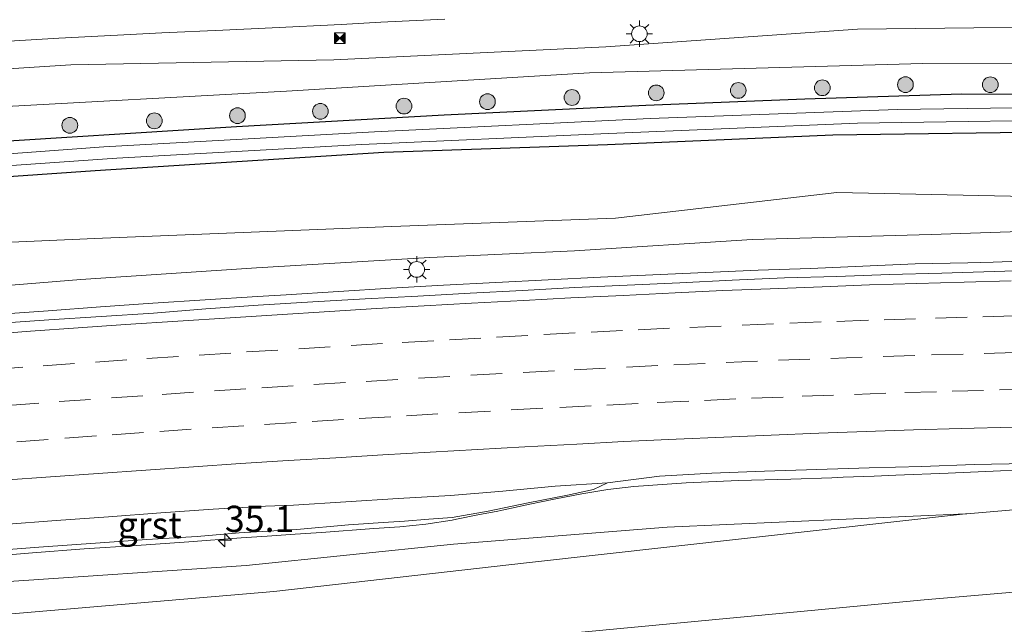
# Model space of a CAD drawing. Units: metres. Extents: x 109995 to 120002, y 452173 to 456210.
# Drawn here: x 111425 to 111519, y 453343 to 453401 of the extents above; entities that cross this region are included whole.
import ezdxf
from ezdxf.enums import TextEntityAlignment as Align

# ---------------------------------------------------------------- set-up
doc = ezdxf.new("R2010")
doc.units = ezdxf.units.M
doc.linetypes.add('VW-3-9_STREEP', pattern=[12, 3, -9])
doc.layers.get('0').update_dxf_attribs({"lineweight": 25})
for name, color, linetype, lineweight in [('B-ME-AM-KILOMETR-S-B1', 7, 'Continuous', 18), ('B-ME-BV-GELEIDECONSTRUCTIE-GELEIDERAIL-L-B1', 213, 'BV-GELEIDERAIL', 18), ('B-ME-GR-BOMENSTRUIKEN-GV-B6', 93, 'Continuous', 18), ('B-ME-GR-BOOM-S-B1', 93, 'Continuous', 18), ('B-ME-GW-INSTEEKWATERGANG-L-B1', 10, 'Continuous', 25), ('B-ME-GW-KRUINLIJN-L-B1', 93, 'Continuous', 18), ('B-ME-GW-TEENLIJN-L-B1', 93, 'Continuous', 18), ('B-ME-IE-GRASLAND-GV-B6', 93, 'Continuous', 18), ('B-ME-IE-INRICHTINGSELEMENT-S-B1', 253, 'Continuous', 18), ('B-ME-IE-MEUBILAIR_WEGMEUBILAIR-LICHTMAST-S-B1', 8, 'Continuous', 18), ('B-ME-OG-WATER-GV-B6', 153, 'Continuous', 18), ('B-ME-VH-VERH_SOORT-BITUMEN-GV-B6', 8, 'IE-TERREINAFSCHEIDING-NATUURLIJK-HOUTWAL', 18), ('B-ME-VH-VERH_SOORT-GV-B6', 8, 'Continuous', 18), ('B-ME-VW-MARKERING-39STREEP-015-L-B1', 255, 'VW-3-9_STREEP', 18), ('B-ME-VW-MARKERING-STREEP-015-L-B1', 7, 'Continuous', 18)]:
    doc.layers.add(name, color=color, linetype=linetype, lineweight=lineweight)
doc.styles.add('NLCS-ISO', font='NLCS-ISO.TTF')
doc.linetypes.add('BV-GELEIDERAIL', pattern='A,10,-3,[108,NLCS.SHX,S=1,R=0,X=0,Y=0],-3', length=16)
doc.linetypes.add('IE-TERREINAFSCHEIDING-NATUURLIJK-HOUTWAL', pattern='A,7,-1.5,[67,NLCS.SHX,S=0.75,R=45,X=0,Y=0],-1.5,7,-1.5,[70,NLCS.SHX,S=0.75,R=0,X=0,Y=0],-1.5', length=20)

# ---------------------------------------------------------------- blocks, each defined once
blk = doc.blocks.new('camera')
h = blk.add_hatch(color=256)
h.paths.add_polyline_path([(0.5, 0.5), (-0.5, 0.5), (0, 0)])
h.paths.add_polyline_path([(0, 0), (-0.5, -0.5), (0.5, -0.5)])
for p, q in [((-0.5, 0.5), (0.5, -0.5)), ((0.5, 0.5), (-0.5, -0.5))]:
    blk.add_line(p, q)
blk.add_lwpolyline([(-0.5, 0.5), (0.5, 0.5), (0.5, -0.5), (-0.5, -0.5)], close=True)
blk = doc.blocks.new('boom')
blk.add_hatch(color=256).paths.add_polyline_path([(-0.75, 0, 1), (0.75, 0, 1)])
blk.add_circle((0, 0), 0.75)
blk = doc.blocks.new('hecto')
for p, q in [((0, 0.625), (-0.625, 0)), ((0, -0.625), (0, 0.625)), ((-0.625, 0), (0.625, 0)), ((0.625, 0), (0, -0.625))]:
    blk.add_line(p, q)
blk = doc.blocks.new('lantaarnpaal')
for p, q in [((0, 0.75), (0, 1.25)), ((-0.75, 0), (-1.25, 0)), ((-0.884, 0.884), (-0.53, 0.53)), ((0.53, 0.53), (0.884, 0.884)), ((0.75, 0), (1.25, 0)), ((-0.53, -0.53), (-0.884, -0.884)), ((0, -0.75), (0, -1.25)), ((0.53, -0.53), (0.884, -0.884))]:
    blk.add_line(p, q)
blk.add_circle((0, 0), 0.75)

msp = doc.modelspace()

# ---------------------------------------------------------------- linework, layer by layer
at = {"layer": 'B-ME-BV-GELEIDECONSTRUCTIE-GELEIDERAIL-L-B1'}
for points in [[(111465.792, 453400.811, 2.018), (111459.696, 453400.528, 2.068), (111455.894, 453400.324, 2.099), (111449.344, 453400.007, 2.138), (111444.621, 453399.776, 2.166), (111438.809, 453399.512, 2.2), (111434.595, 453399.303, 2.237), (111428.996, 453399.005, 2.258), (111424.24, 453398.727, 2.276)], [(111422.9669, 453372.6761, 1.3945), (111427.9795, 453373.0215, 1.3503), (111432.9649, 453373.4112, 1.3027), (111437.9528, 453373.7613, 1.2604), (111442.9425, 453374.083, 1.2511), (111447.9319, 453374.4094, 1.2061), (111450.6753, 453374.5654, 1.1803), (111455.6656, 453374.8774, 1.1755), (111460.6558, 453375.192, 1.1644), (111465.6472, 453375.4856, 1.1561), (111470.6406, 453375.7454, 1.1137), (111475.6341, 453376.002, 1.0789), (111480.6294, 453376.227, 1.0694), (111485.6245, 453376.4547, 1.0532), (111490.6487, 453376.68, 1.0267), (111495.6448, 453376.8943, 1.0114), (111500.6409, 453377.0754, 0.9991), (111505.637, 453377.2871, 0.9961), (111510.6331, 453377.5024, 0.9802), (111515.6312, 453377.6164, 0.9676), (111518.0616, 453377.6827, 0.9714), (111520.6297, 453377.7526, 0.9755)], [(111421.5018, 453349.5591, 0.8012), (111426.4846, 453349.9704, 0.7374), (111431.4109, 453350.3624, 0.6967), (111436.4005, 453350.6837, 0.6534), (111441.388, 453351.0403, 0.6255), (111446.3754, 453351.4076, 0.6111), (111448.8698, 453351.5703, 0.6141), (111451.5274, 453351.7717, 0.584), (111454.0221, 453351.9296, 0.5842), (111459.0085, 453352.3124, 0.5449), (111461.5028, 453352.4767, 0.5467), (111463.9932, 453352.7134, 0.5492), (111466.4738, 453353.1093, 0.5362), (111466.905, 453353.1961, 0.5362), (111468.9476, 453353.6073, 0.536), (111470.8433, 453353.966, 0.5289), (111471.4232, 453354.0757, 0.5267), (111473.895, 453354.6146, 0.5505), (111476.3681, 453355.1317, 0.5663), (111478.8425, 453355.6198, 0.5796), (111481.3238, 453356.0052, 0.5822), (111483.8098, 453356.3036, 0.5663), (111488.7986, 453356.6396, 0.5839), (111493.7742, 453356.8824, 0.5969), (111498.7725, 453356.9992, 0.5748), (111502.6884, 453357.1407, 0.5298), (111503.7699, 453357.1798, 0.5174), (111506.6958, 453357.3008, 0.4772), (111508.7653, 453357.3863, 0.4487), (111513.7623, 453357.5775, 0.425), (111518.7574, 453357.7972, 0.4303), (111523.7556, 453357.9355, 0.4448)]]:
    msp.add_polyline3d(points, dxfattribs=at)
at = {"layer": 'B-ME-GR-BOMENSTRUIKEN-GV-B6'}
for points in [[(111237.074, 453320.623, -0.333), (111272.364, 453326.037, -0.633), (111301.835, 453330.83, -0.633), (111329.996, 453334.782, -0.586), (111361.259, 453337.834, -0.718), (111393.572, 453341.37, -1.185), (111420.742, 453343.863, -0.79), (111449.478, 453346.307, -0.75), (111473.562, 453349.043, -0.435), (111515.413, 453353.706, -0.156), (111515.527, 453353.711, -0.395), (111527.738, 453354.759, -0.084), (111562.562, 453355.363, 0.139), (111563.672, 453355.367, 0.128)], [(111198.937, 453317.017, 1.463), (111256.15, 453326.997, 1.333), (111289.996, 453332.279, 1.073), (111301.371, 453334.062, 0.907), (111317.474, 453336.544, 1.045), (111335.346, 453338.597, 1.045), (111355.815, 453341.211, 0.845), (111378.67, 453343.203, 0.498), (111398.932, 453345.524, 0.295), (111423.282, 453347.206, 0.383), (111446.854, 453348.763, 0.131), (111466.626, 453350.814, 0.175), (111486.968, 453352.442, -0.052), (111515.413, 453353.706, -0.156), (111473.562, 453349.043, -0.435), (111449.478, 453346.307, -0.75), (111420.742, 453343.863, -0.79), (111393.572, 453341.37, -1.185), (111361.259, 453337.834, -0.718), (111329.996, 453334.782, -0.586), (111301.835, 453330.83, -0.633), (111272.364, 453326.037, -0.633), (111237.074, 453320.623, -0.333)], [(111539.25, 453347.894, -0.503), (111511.465, 453345.503, -0.339), (111467.38, 453341.353, -0.339), (111426.208, 453337.381, -0.798), (111381.839, 453331.914, -0.902), (111340.636, 453328.238, -0.555), (111301.619, 453322.847, -0.743), (111249.162, 453313.196, -0.743), (111245.509, 453301.663, -0.887), (111203.226, 453312.62, -0.887)]]:
    msp.add_polyline3d(points, dxfattribs=at)
at = {"layer": 'B-ME-GW-INSTEEKWATERGANG-L-B1'}
for points in [[(111568.593, 453393.28, -0.706), (111566.481, 453393.26, -0.706), (111548.501, 453393.468, -0.598), (111530.188, 453393.646, -0.535), (111515.024, 453393.683, -0.451), (111500.108, 453393.191, -0.303), (111484.962, 453392.589, -0.355), (111465.725, 453391.676, -0.355), (111445.928, 453390.567, -0.247), (111419.628, 453388.916, -0.176), (111400.927, 453387.185, -0.212), (111381.517, 453385.818, -0.212), (111360.912, 453383.627, -0.084), (111338.695, 453381.338, -0.064), (111318.534, 453378.779, -0.064), (111301.752, 453376.282, -0.143), (111279.2003, 453373.5636, -0.2503)], [(111279.2003, 453373.5636, -0.2503), (111274.317, 453372.862, -0.317), (111272.126, 453372.403, -0.288), (111271.234, 453371.754, -0.255), (111270.949, 453370.935, -0.202), (111271.395, 453369.901, -0.136), (111272.806, 453369.344, -0.142), (111274.235, 453369.132, -0.142), (111276.016, 453369.483, -0.122), (111299.256, 453373.074, -0.201), (111319.903, 453375.705, -0.374), (111349.26, 453378.942, -0.428), (111368.641, 453381.228, -0.542), (111390.967, 453383.039, -0.619), (111411.382, 453384.948, -0.646), (111432.477, 453386.399, -0.665), (111459.99, 453388.163, -0.781), (111481.301, 453388.89, -0.811), (111502.759, 453389.787, -0.871), (111525.554, 453390.116, -0.89), (111545.854, 453390.227, -0.887), (111568.1825, 453390.1177, -1.1202)]]:
    msp.add_polyline3d(points, dxfattribs=at)
at = {"layer": 'B-ME-GW-KRUINLIJN-L-B1'}
for points in [[(111569.454, 453400.071, 0.523), (111557.213, 453399.985, 0.555), (111532.854, 453400.195, 0.724), (111505.137, 453399.853, 0.829), (111481.137, 453398.192, 1.001), (111455.196, 453396.954, 1.023), (111430.142, 453396.46, 1.409), (111404.752, 453394.834, 1.394), (111379.621, 453392.53, 1.591), (111355.717, 453390.424, 1.761), (111331.876, 453388.092, 1.931), (111304.933, 453384.955, 2.109), (111280.3, 453381.724, 2.374), (111254.585, 453378.408, 2.406), (111237.966, 453373.027, 2.774), (111219.545, 453370.403, 1.961)], [(111533.778, 453381.025, 0.287), (111512.157, 453380.321, 0.219), (111495.09, 453379.831, 0.229), (111478.157, 453378.738, 0.237), (111464.363, 453378.122, 0.298), (111447.842, 453377.143, 0.344), (111431.104, 453376.03, 0.5), (111415.816, 453374.79, 0.609), (111397.079, 453373.09, 0.75), (111380.355, 453371.739, 0.918), (111364.975, 453369.975, 1.151), (111349.196, 453368.391, 1.215), (111346.493, 453368.269, 1.194), (111345.12, 453370.63, 1.077), (111341.376, 453371.653, 0.873), (111336.388, 453370.927, 1.105), (111332.75, 453370.017, 1.184), (111330.214, 453369.403, 1.101), (111327.774, 453365.912, 1.552), (111310.241, 453363.433, 1.927), (111288.652, 453360.723, 2.221), (111268.933, 453357.632, 2.567), (111250.562, 453354.318, 2.89), (111236.281, 453352.202, 3.034)], [(111515.413, 453353.706, -0.156), (111486.968, 453352.442, -0.052), (111466.626, 453350.814, 0.175), (111446.854, 453348.763, 0.131), (111423.282, 453347.206, 0.383), (111398.932, 453345.524, 0.295), (111378.67, 453343.203, 0.498), (111355.815, 453341.211, 0.845), (111353.388, 453341, 0.889), (111331.611, 453338.862, 1.248), (111308.402, 453336.011, 1.467), (111301.512, 453334.794, 1.56), (111270.34, 453330.096, 1.913), (111250.448, 453327.166, 2.49), (111225.734, 453323.346, 2.787), (111206.023, 453320.519, 2.787), (111194.639, 453318.823, 2.754), (111188.818, 453318.042, 2.768)]]:
    msp.add_polyline3d(points, dxfattribs=at)
at = {"layer": 'B-ME-GW-TEENLIJN-L-B1'}
for points in [[(111569.024, 453396.606, -0.471), (111557.172, 453396.491, -0.471), (111511.343, 453396.58, -0.375), (111479.563, 453395.694, -0.251), (111450.699, 453393.951, -0.236), (111421.672, 453392.369, -0.152), (111402.31, 453390.398, -0.255), (111373.178, 453388.491, -0.004), (111341.991, 453385.139, -0.004), (111303.412, 453379.95, -0.113), (111279.656, 453376.832, -0.113), (111256.287, 453373.66, 0.039), (111249.066, 453372.587, 0.396), (111244.979, 453371.807, 0.396), (111242.996, 453370.886, 0.396)], [(111525.718, 453383.823, -0.377), (111503.152, 453384.291, -0.55), (111482.062, 453381.854, -0.404), (111460.725, 453381.074, -0.44), (111433.15, 453379.968, -0.501), (111412.117, 453379.034, -0.549), (111391.348, 453377.034, -0.399), (111370.076, 453375.251, -0.287), (111350.051, 453373.079, -0.145), (111347.979, 453373.26, -0.182), (111346.335, 453373.315, -0.154), (111343.492, 453373.821, -0.149), (111340.919, 453374.056, -0.157), (111337.661, 453373.646, -0.104), (111333.259, 453373.019, -0.179), (111330.907, 453372.258, -0.135), (111328.903, 453371.713, -0.133), (111320.736, 453370.773, -0.161), (111299.885, 453368.203, -0.026), (111278.628, 453365.276, 0.083), (111265.708, 453363.285, 0.087), (111252.056, 453361.368, 0.152), (111238.078, 453359.309, 0.299)], [(111199.711, 453309.413, -1.063), (111200.905, 453310.749, -1.063), (111202.907, 453312.702, -0.65), (111211.219, 453315.28, -0.49), (111237.074, 453320.623, -0.333), (111272.364, 453326.037, -0.633), (111301.835, 453330.83, -0.633), (111329.996, 453334.782, -0.586), (111361.259, 453337.834, -0.718), (111393.572, 453341.37, -1.185), (111420.742, 453343.863, -0.79), (111449.478, 453346.307, -0.75), (111473.562, 453349.043, -0.435), (111515.413, 453353.706, -0.156), (111515.527, 453353.711, -0.395)]]:
    msp.add_polyline3d(points, dxfattribs=at)
at = {"layer": 'B-ME-IE-GRASLAND-GV-B6'}
for points in [[(111570.398, 453405.472, 0.87), (111569.543, 453402.341, 1.459), (111569.454, 453400.071, 0.523), (111557.213, 453399.985, 0.555), (111532.854, 453400.195, 0.724), (111505.137, 453399.853, 0.829), (111481.137, 453398.192, 1.001), (111455.196, 453396.954, 1.023), (111430.142, 453396.46, 1.409), (111404.752, 453394.834, 1.394), (111379.621, 453392.53, 1.591), (111355.717, 453390.424, 1.761), (111331.876, 453388.092, 1.931), (111304.933, 453384.955, 2.109), (111280.3, 453381.724, 2.374), (111254.585, 453378.408, 2.406), (111237.966, 453373.027, 2.774)], [(111237.966, 453373.027, 2.774), (111254.585, 453378.408, 2.406), (111280.3, 453381.724, 2.374), (111304.933, 453384.955, 2.109), (111331.876, 453388.092, 1.931), (111355.717, 453390.424, 1.761), (111379.621, 453392.53, 1.591), (111404.752, 453394.834, 1.394), (111430.142, 453396.46, 1.409), (111455.196, 453396.954, 1.023), (111481.137, 453398.192, 1.001), (111505.137, 453399.853, 0.829), (111532.854, 453400.195, 0.724), (111557.213, 453399.985, 0.555), (111569.454, 453400.071, 0.523)], [(111569.454, 453400.071, 0.523), (111569.491, 453398.364, -0.379), (111569.024, 453396.606, -0.471), (111557.172, 453396.491, -0.471), (111511.343, 453396.58, -0.375), (111479.563, 453395.694, -0.251), (111450.699, 453393.951, -0.236), (111421.672, 453392.369, -0.152), (111402.31, 453390.398, -0.255), (111373.178, 453388.491, -0.004), (111341.991, 453385.139, -0.004), (111303.412, 453379.95, -0.113), (111279.656, 453376.832, -0.113), (111256.287, 453373.66, 0.039), (111249.066, 453372.587, 0.396), (111244.979, 453371.807, 0.396), (111242.996, 453370.886, 0.396)], [(111242.996, 453370.886, 0.396), (111244.979, 453371.807, 0.396), (111249.066, 453372.587, 0.396), (111256.287, 453373.66, 0.039), (111279.656, 453376.832, -0.113), (111303.412, 453379.95, -0.113), (111341.991, 453385.139, -0.004), (111373.178, 453388.491, -0.004), (111402.31, 453390.398, -0.255), (111421.672, 453392.369, -0.152), (111450.699, 453393.951, -0.236), (111479.563, 453395.694, -0.251), (111511.343, 453396.58, -0.375), (111557.172, 453396.491, -0.471)], [(111530.188, 453393.646, -0.535), (111515.024, 453393.683, -0.451), (111500.108, 453393.191, -0.303), (111484.962, 453392.589, -0.355), (111465.725, 453391.676, -0.355), (111445.928, 453390.567, -0.247), (111419.628, 453388.916, -0.176)], [(111419.628, 453388.916, -0.176), (111445.928, 453390.567, -0.247), (111465.725, 453391.676, -0.355), (111484.962, 453392.589, -0.355), (111500.108, 453393.191, -0.303), (111515.024, 453393.683, -0.451), (111530.188, 453393.646, -0.535)], [(111533.334, 453392.556, -0.85), (111508.898, 453392.197, -0.85), (111485.366, 453391.361, -0.85), (111459.097, 453390.099, -0.85), (111433.286, 453388.666, -0.85), (111413.875, 453387.223, -0.85)], [(111412.64, 453386.037, -0.85), (111434.52, 453387.582, -0.85), (111457.873, 453388.865, -0.85), (111480.672, 453389.889, -0.85), (111505.131, 453390.91, -0.85), (111530.433, 453391.281, -0.85)], [(111411.382, 453384.948, -0.646), (111432.477, 453386.399, -0.665), (111459.99, 453388.163, -0.781), (111481.301, 453388.89, -0.811), (111502.759, 453389.787, -0.871), (111525.554, 453390.116, -0.89)], [(111525.554, 453390.116, -0.89), (111502.759, 453389.787, -0.871), (111481.301, 453388.89, -0.811), (111459.99, 453388.163, -0.781), (111432.477, 453386.399, -0.665), (111411.382, 453384.948, -0.646)], [(111525.718, 453383.823, -0.377), (111503.152, 453384.291, -0.55), (111482.062, 453381.854, -0.404), (111460.725, 453381.074, -0.44), (111433.15, 453379.968, -0.501), (111412.117, 453379.034, -0.549), (111391.348, 453377.034, -0.399), (111370.076, 453375.251, -0.287), (111350.051, 453373.079, -0.145), (111347.979, 453373.26, -0.182), (111346.335, 453373.315, -0.154), (111343.492, 453373.821, -0.149), (111340.919, 453374.056, -0.157), (111337.661, 453373.646, -0.104), (111333.259, 453373.019, -0.179), (111330.907, 453372.258, -0.135), (111328.903, 453371.713, -0.133), (111320.736, 453370.773, -0.161), (111299.885, 453368.203, -0.026), (111278.628, 453365.276, 0.083), (111265.708, 453363.285, 0.087), (111252.056, 453361.368, 0.152), (111238.078, 453359.309, 0.299)], [(111238.078, 453359.309, 0.299), (111252.056, 453361.368, 0.152), (111265.708, 453363.285, 0.087), (111278.628, 453365.276, 0.083), (111299.885, 453368.203, -0.026), (111320.736, 453370.773, -0.161), (111328.903, 453371.713, -0.133), (111330.907, 453372.258, -0.135), (111333.259, 453373.019, -0.179), (111337.661, 453373.646, -0.104), (111340.919, 453374.056, -0.157), (111343.492, 453373.821, -0.149), (111346.335, 453373.315, -0.154), (111347.979, 453373.26, -0.182), (111350.051, 453373.079, -0.145), (111370.076, 453375.251, -0.287), (111391.348, 453377.034, -0.399), (111412.117, 453379.034, -0.549), (111433.15, 453379.968, -0.501), (111460.725, 453381.074, -0.44), (111482.062, 453381.854, -0.404), (111503.152, 453384.291, -0.55), (111525.718, 453383.823, -0.377)], [(111236.281, 453352.202, 3.034), (111250.562, 453354.318, 2.89), (111268.933, 453357.632, 2.567), (111288.652, 453360.723, 2.221), (111310.241, 453363.433, 1.927), (111327.774, 453365.912, 1.552), (111330.214, 453369.403, 1.101), (111332.75, 453370.017, 1.184), (111336.388, 453370.927, 1.105), (111341.376, 453371.653, 0.873), (111345.12, 453370.63, 1.077), (111346.493, 453368.269, 1.194), (111349.196, 453368.391, 1.215), (111364.975, 453369.975, 1.151), (111380.355, 453371.739, 0.918), (111397.079, 453373.09, 0.75), (111415.816, 453374.79, 0.609), (111431.104, 453376.03, 0.5), (111447.842, 453377.143, 0.344), (111464.363, 453378.122, 0.298), (111478.157, 453378.738, 0.237), (111495.09, 453379.831, 0.229), (111512.157, 453380.321, 0.219), (111533.778, 453381.025, 0.287)], [(111533.778, 453381.025, 0.287), (111512.157, 453380.321, 0.219), (111495.09, 453379.831, 0.229), (111478.157, 453378.738, 0.237), (111464.363, 453378.122, 0.298), (111447.842, 453377.143, 0.344), (111431.104, 453376.03, 0.5), (111415.816, 453374.79, 0.609), (111397.079, 453373.09, 0.75), (111380.355, 453371.739, 0.918), (111364.975, 453369.975, 1.151), (111349.196, 453368.391, 1.215), (111346.493, 453368.269, 1.194), (111345.12, 453370.63, 1.077), (111341.376, 453371.653, 0.873), (111336.388, 453370.927, 1.105), (111332.75, 453370.017, 1.184), (111330.214, 453369.403, 1.101), (111327.774, 453365.912, 1.552), (111310.241, 453363.433, 1.927), (111288.652, 453360.723, 2.221), (111268.933, 453357.632, 2.567), (111250.562, 453354.318, 2.89), (111236.281, 453352.202, 3.034)], [(111523.1561, 453376.9262, 0.2966), (111518.1582, 453376.7715, 0.294), (111513.1609, 453376.628, 0.3019), (111508.1628, 453376.4817, 0.3042), (111503.1651, 453376.3192, 0.3096), (111498.167, 453376.1708, 0.3136), (111493.1715, 453375.9713, 0.3177), (111488.1766, 453375.7174, 0.3313), (111483.1759, 453375.4777, 0.3373), (111478.1809, 453375.2469, 0.3694), (111473.1877, 453374.985, 0.3769), (111468.1939, 453374.7336, 0.3978), (111463.2023, 453374.4427, 0.4226), (111458.2096, 453374.1729, 0.4327), (111453.2174, 453373.8925, 0.4531), (111447.9842, 453373.561, 0.4955), (111442.9962, 453373.2135, 0.5167), (111438.0114, 453372.8127, 0.563), (111433.0218, 453372.4889, 0.6), (111428.0315, 453372.1783, 0.6343), (111423.0351, 453371.8156, 0.6786)], [(111564.1722, 453359.2211, -0.2603), (111563.672, 453355.367, 0.128), (111562.562, 453355.363, 0.139), (111527.738, 453354.759, -0.084), (111515.527, 453353.711, -0.395), (111515.413, 453353.706, -0.156), (111486.968, 453352.442, -0.052), (111466.626, 453350.814, 0.175), (111446.854, 453348.763, 0.131), (111423.282, 453347.206, 0.383), (111398.932, 453345.524, 0.295), (111378.67, 453343.203, 0.498), (111355.815, 453341.211, 0.845), (111353.388, 453341, 0.889), (111331.611, 453338.862, 1.248), (111308.402, 453336.011, 1.467), (111301.512, 453334.794, 1.56), (111270.34, 453330.096, 1.913), (111250.448, 453327.166, 2.49), (111225.734, 453323.346, 2.787)], [(111421.3072, 453350.0847, 0.0609), (111427.1076, 453350.5304, 0.0117), (111432.9239, 453350.9358, -0.0274), (111437.3912, 453351.255, -0.0505), (111442.1965, 453351.5546, -0.0749), (111446.1773, 453351.893, -0.1098), (111451.6777, 453352.2143, -0.1496), (111456.6175, 453352.6421, -0.1462), (111459.9269, 453352.8643, -0.1755), (111461.9475, 453352.9872, -0.1553), (111464.2556, 453353.1901, -0.164), (111466.4916, 453353.36, -0.1829), (111469.9075, 453353.9552, -0.1944), (111473.7349, 453354.7425, -0.191), (111477.4972, 453355.4788, -0.1654), (111479.9557, 453356.0273, -0.1856), (111481.2832, 453356.665, -0.1816), (111486.2535, 453357.3003, -0.1652), (111491.2505, 453357.5782, -0.1789), (111496.2471, 453357.764, -0.1822), (111501.2448, 453357.9183, -0.2021), (111506.2417, 453358.0799, -0.2461), (111511.2404, 453358.2178, -0.2593), (111516.2367, 453358.3984, -0.2725), (111521.2365, 453358.5025, -0.2909)], [(111203.226, 453312.62, -0.887), (111245.509, 453301.663, -0.887), (111249.162, 453313.196, -0.743), (111301.619, 453322.847, -0.743), (111340.636, 453328.238, -0.555), (111381.839, 453331.914, -0.902), (111426.208, 453337.381, -0.798), (111467.38, 453341.353, -0.339), (111511.465, 453345.503, -0.339), (111539.25, 453347.894, -0.503)]]:
    msp.add_polyline3d(points, dxfattribs=at)
at = {"layer": 'B-ME-OG-WATER-GV-B6'}
for points in [[(111413.875, 453387.223, -0.85), (111433.286, 453388.666, -0.85), (111459.097, 453390.099, -0.85), (111485.366, 453391.361, -0.85), (111508.898, 453392.197, -0.85), (111533.334, 453392.556, -0.85)], [(111530.433, 453391.281, -0.85), (111505.131, 453390.91, -0.85), (111480.672, 453389.889, -0.85), (111457.873, 453388.865, -0.85), (111434.52, 453387.582, -0.85), (111412.64, 453386.037, -0.85)]]:
    msp.add_polyline3d(points, dxfattribs=at)
at = {"layer": 'B-ME-VH-VERH_SOORT-BITUMEN-GV-B6'}
for points in [[(111423.0351, 453371.8156, 0.6786), (111428.0315, 453372.1783, 0.6343), (111433.0218, 453372.4889, 0.6), (111438.0114, 453372.8127, 0.563), (111442.9962, 453373.2135, 0.5167), (111447.9842, 453373.561, 0.4955), (111453.2174, 453373.8925, 0.4531), (111458.2096, 453374.1729, 0.4327), (111463.2023, 453374.4427, 0.4226), (111468.1939, 453374.7336, 0.3978), (111473.1877, 453374.985, 0.3769), (111478.1809, 453375.2469, 0.3694), (111483.1759, 453375.4777, 0.3373), (111488.1766, 453375.7174, 0.3313), (111493.1715, 453375.9713, 0.3177), (111498.167, 453376.1708, 0.3136), (111503.1651, 453376.3192, 0.3096), (111508.1628, 453376.4817, 0.3042), (111513.1609, 453376.628, 0.3019), (111518.1582, 453376.7715, 0.294), (111523.1561, 453376.9262, 0.2966)], [(111521.2365, 453358.5025, -0.2909), (111516.2367, 453358.3984, -0.2725), (111511.2404, 453358.2178, -0.2593), (111506.2417, 453358.0799, -0.2461), (111501.2448, 453357.9183, -0.2021), (111496.2471, 453357.764, -0.1822), (111491.2505, 453357.5782, -0.1789), (111486.2535, 453357.3003, -0.1652), (111481.2832, 453356.665, -0.1816), (111476.2937, 453356.3407, -0.1594), (111471.3126, 453355.8734, -0.1496), (111466.3297, 453355.4504, -0.133), (111461.3376, 453355.1619, -0.1273), (111456.3477, 453354.8443, -0.1183), (111451.3574, 453354.5347, -0.1109), (111448.6927, 453354.443, -0.0728), (111443.7017, 453354.1417, -0.0324), (111438.713, 453353.8047, -0.0084), (111433.7284, 453353.4024, 0.0316), (111428.7397, 453353.0654, 0.0679), (111423.7613, 453352.6902, 0.1055)]]:
    msp.add_polyline3d(points, dxfattribs=at)
at = {"layer": 'B-ME-VH-VERH_SOORT-GV-B6'}
for points in [[(111481.2832, 453356.665, -0.1816), (111479.9557, 453356.0273, -0.1856), (111477.4972, 453355.4788, -0.1654), (111473.7349, 453354.7425, -0.191), (111469.9075, 453353.9552, -0.1944), (111466.4916, 453353.36, -0.1829), (111464.2556, 453353.1901, -0.164), (111461.9475, 453352.9872, -0.1553), (111459.9269, 453352.8643, -0.1755), (111456.6175, 453352.6421, -0.1462), (111451.6777, 453352.2143, -0.1496), (111446.1773, 453351.893, -0.1098), (111442.1965, 453351.5546, -0.0749), (111437.3912, 453351.255, -0.0505), (111432.9239, 453350.9358, -0.0274), (111427.1076, 453350.5304, 0.0117), (111421.3072, 453350.0847, 0.0609)], [(111423.7613, 453352.6902, 0.1055), (111428.7397, 453353.0654, 0.0679), (111433.7284, 453353.4024, 0.0316), (111438.713, 453353.8047, -0.0084), (111443.7017, 453354.1417, -0.0324), (111448.6927, 453354.443, -0.0728), (111451.3574, 453354.5347, -0.1109), (111456.3477, 453354.8443, -0.1183), (111461.3376, 453355.1619, -0.1273), (111466.3297, 453355.4504, -0.133), (111471.3126, 453355.8734, -0.1496), (111476.2937, 453356.3407, -0.1594), (111481.2832, 453356.665, -0.1816)]]:
    msp.add_polyline3d(points, dxfattribs=at)
at = {"layer": 'B-ME-VW-MARKERING-39STREEP-015-L-B1'}
for points in [[(111422.5656, 453367.4343, 0.604), (111427.4964, 453367.8057, 0.5646), (111432.4842, 453368.1543, 0.524), (111437.3974, 453368.4977, 0.4869), (111442.3869, 453368.8222, 0.4492), (111446.8774, 453369.1143, 0.4199), (111451.8594, 453369.4271, 0.3949), (111456.8502, 453369.7293, 0.3666), (111461.7344, 453370.023, 0.3441), (111466.2272, 453370.2761, 0.3267), (111470.7201, 453370.5292, 0.313), (111475.2278, 453370.7727, 0.3011), (111479.7219, 453371.0026, 0.2908), (111484.216, 453371.2324, 0.2829), (111489.1313, 453371.4565, 0.2665), (111494.1264, 453371.6778, 0.2538), (111498.666, 453371.8657, 0.2444), (111503.1632, 453372.0254, 0.239), (111507.6604, 453372.1851, 0.2332), (111512.5706, 453372.3363, 0.2264), (111517.0687, 453372.4662, 0.2208), (111522.0215, 453372.604, 0.2177)], [(111424.1091, 453364.0285, 0.4692), (111429.0163, 453364.3883, 0.4294), (111434.0038, 453364.7409, 0.396), (111438.853, 453365.0785, 0.3618), (111443.8423, 453365.4053, 0.323), (111448.3327, 453365.6994, 0.2942), (111453.317, 453366.0123, 0.2704), (111458.3076, 453366.3197, 0.2576), (111463.2684, 453366.6167, 0.2385), (111468.2606, 453366.8956, 0.2174), (111473.2528, 453367.1744, 0.1988), (111478.1048, 453367.4237, 0.1875), (111483.0983, 453367.6784, 0.1762), (111487.6027, 453367.8926, 0.1622), (111492.598, 453368.1083, 0.1466), (111497.5875, 453368.3237, 0.1337), (111502.5841, 453368.5081, 0.1214), (111507.5807, 453368.6924, 0.1128), (111512.1847, 453368.8375, 0.105), (111517.1826, 453368.9805, 0.0927), (111522.004, 453369.1158, 0.0887)], [(111424.9925, 453360.5714, 0.358), (111429.5832, 453360.909, 0.321), (111434.0717, 453361.2302, 0.2902), (111438.6345, 453361.5539, 0.2587), (111443.6237, 453361.8825, 0.225), (111448.6129, 453362.2112, 0.1912), (111453.1429, 453362.4947, 0.1679), (111457.6346, 453362.7682, 0.1555), (111462.1424, 453363.0427, 0.138), (111467.1347, 453363.3199, 0.1127), (111472.127, 453363.597, 0.0937), (111476.7422, 453363.838, 0.0799), (111481.2364, 453364.0648, 0.0686), (111486.041, 453364.3071, 0.0557), (111490.5365, 453364.5066, 0.0431), (111495.0321, 453364.7061, 0.0275), (111499.8348, 453364.9008, 0.0137), (111504.8317, 453365.0765, -0.0004), (111509.6452, 453365.2458, -0.012), (111514.1433, 453365.3749, -0.0186), (111518.6415, 453365.504, -0.0304), (111523.4907, 453365.6326, -0.0315)]]:
    msp.add_polyline3d(points, dxfattribs=at)
at = {"layer": 'B-ME-VW-MARKERING-STREEP-015-L-B1'}
for points in [[(111421.8024, 453370.7528, 0.7155), (111426.3058, 453371.0826, 0.6848), (111430.8529, 453371.4009, 0.6423), (111435.3618, 453371.7207, 0.6091), (111440.3353, 453372.0622, 0.5735), (111445.319, 453372.3766, 0.5423), (111449.8184, 453372.6594, 0.517), (111454.7971, 453372.9655, 0.4904), (111459.2924, 453373.244, 0.4718), (111463.8266, 453373.501, 0.4488), (111468.3313, 453373.7554, 0.4308), (111473.2737, 453374.0266, 0.4138), (111477.792, 453374.2652, 0.4056), (111482.781, 453374.5078, 0.3871), (111487.7426, 453374.7499, 0.3755), (111492.2902, 453374.9577, 0.369), (111496.7995, 453375.14, 0.359), (111501.7534, 453375.337, 0.3467), (111506.2781, 453375.4967, 0.3404), (111510.7756, 453375.6395, 0.3366), (111515.2942, 453375.7756, 0.3334), (111519.7829, 453375.9046, 0.3234)], [(111423.7117, 453356.8991, 0.2725), (111428.2021, 453357.2295, 0.2351), (111432.7439, 453357.5549, 0.2003), (111437.3007, 453357.8691, 0.1726), (111441.8195, 453358.1791, 0.1417), (111446.3213, 453358.4789, 0.108), (111450.8437, 453358.7695, 0.0793), (111455.3869, 453359.0448, 0.0587), (111459.8936, 453359.3261, 0.0458), (111464.3945, 453359.584, 0.0304), (111468.8961, 453359.8342, 0.0125), (111473.4006, 453360.083, -0.006), (111478.3654, 453360.3479, -0.0239), (111482.8645, 453360.5769, -0.0394), (111487.8494, 453360.8108, -0.0501), (111492.3742, 453361.0113, -0.0589), (111496.9018, 453361.2, -0.0747), (111501.428, 453361.3806, -0.0934), (111505.9426, 453361.543, -0.1082), (111510.4723, 453361.6905, -0.12), (111515.0032, 453361.8253, -0.1256), (111519.9813, 453361.9598, -0.1363)]]:
    msp.add_polyline3d(points, dxfattribs=at)

# ---------------------------------------------------------------- block references
at = {"layer": 'B-ME-AM-KILOMETR-S-B1', "rotation": 90}
msp.add_blockref('hecto', (111444.8262, 453351.1916, 0.635), dxfattribs=at)
at = {"layer": 'B-ME-GR-BOOM-S-B1', "rotation": 90}
for p in [(111493.759, 453394.029, -0.681), (111501.77, 453394.283, -0.703), (111509.689, 453394.574, -0.776), (111517.78, 453394.572, -0.723), (111469.851, 453392.958, -0.625), (111477.908, 453393.357, -0.691), (111485.941, 453393.795, -0.7), (111453.93, 453392.04, -0.666), (111461.898, 453392.534, -0.661), (111438.1, 453391.133, -0.579), (111446.024, 453391.628, -0.531), (111430.047, 453390.706, -0.536)]:
    msp.add_blockref('boom', p, dxfattribs=at)
at = {"layer": 'B-ME-IE-INRICHTINGSELEMENT-S-B1', "rotation": 90}
msp.add_blockref('camera', (111455.775, 453399.006, 1.473), dxfattribs=at)
at = {"layer": 'B-ME-IE-MEUBILAIR_WEGMEUBILAIR-LICHTMAST-S-B1', "rotation": 90}
for p in [(111484.335, 453399.426, 2.072), (111463.1114, 453376.9769, 0.3256)]:
    msp.add_blockref('lantaarnpaal', p, dxfattribs=at)

# ---------------------------------------------------------------- texts
at = {"layer": 'B-ME-AM-KILOMETR-S-B1', "ltscale": 0.2, "style": 'NLCS-ISO'}
msp.add_text('35.1', height=2.5, dxfattribs=at).set_placement((111444.8262, 453351.1916, 0.635), align=Align.BOTTOM_LEFT)
at = {"layer": 'B-ME-VH-VERH_SOORT-GV-B6', "ltscale": 0.2, "style": 'NLCS-ISO'}
msp.add_text('grst', height=2.5, dxfattribs=at).set_placement((111437.6602, 453352.6306), align=Align.MIDDLE_CENTER)

doc.saveas('drawing.dxf')
